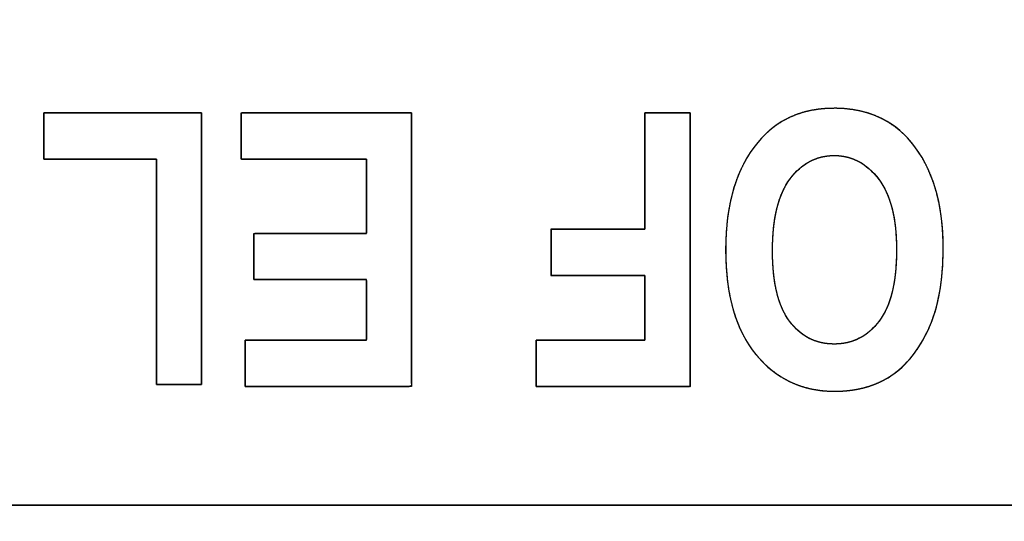
# Model space of a CAD drawing. Units: millimetres. Extents: x 5 to 1169, y 20 to 821.
# Drawn here: x 181 to 188, y 117 to 120 of the extents above; entities that cross this region are included whole.
import ezdxf

# ---------------------------------------------------------------- set-up
doc = ezdxf.new("R2010")
doc.units = ezdxf.units.MM
doc.layers.add('Seri', color=7, linetype='Continuous')

msp = doc.modelspace()

# ---------------------------------------------------------------- linework, layer by layer
at = {"layer": 'Seri', "color": 7, "linetype": 'Continuous'}
for points, degree, knots in [([(195.6185, 112.7968), (194.2691, 112.7968), (190.6904, 112.7968), (185.5863, 112.7968), (179.6608, 112.7968), (173.6181, 112.7968), (168.162, 112.7968), (163.9966, 112.7968), (161.8259, 112.7968), (161.6646, 112.7968), (161.652, 112.7968), (161.6319, 112.7968), (161.6072, 112.7968), (161.581, 112.7968), (161.5563, 112.7968), (161.5362, 112.7968), (161.5236, 112.7968), (161.521, 112.7975), (161.521, 112.8069), (161.521, 112.8248), (161.521, 112.8484), (161.521, 112.8744), (161.521, 112.9), (161.521, 112.922), (161.521, 112.9374), (161.521, 112.9432), (161.521, 113.3852), (161.521, 114.5576), (161.521, 116.2296), (161.521, 118.1707), (161.521, 120.1502), (161.521, 121.9375), (161.521, 123.3021), (161.521, 124.0132), (161.521, 124.0678), (161.521, 124.0803), (161.521, 124.1005), (161.521, 124.1252), (161.521, 124.1514), (161.521, 124.1761), (161.521, 124.1962), (161.521, 124.2088), (161.5216, 124.2114), (161.531, 124.2114), (161.5489, 124.2114), (161.5725, 124.2114), (161.5985, 124.2114), (161.624, 124.2114), (161.646, 124.2114), (161.6614, 124.2114), (161.6673, 124.2114), (163.0166, 124.2114), (166.5953, 124.2114), (171.6994, 124.2114), (177.6249, 124.2114), (183.6676, 124.2114), (189.1237, 124.2114), (193.2891, 124.2114), (195.4598, 124.2114), (195.6211, 124.2114), (195.6337, 124.2114), (195.6538, 124.2114), (195.6785, 124.2114), (195.7048, 124.2114), (195.7295, 124.2114), (195.7496, 124.2114), (195.7622, 124.2114), (195.7649, 124.2107), (195.7649, 124.2014), (195.7649, 124.1834), (195.7649, 124.1599), (195.7649, 124.1339), (195.7649, 124.1083), (195.7649, 124.0864), (195.7649, 124.0709), (195.7649, 124.0651), (195.7649, 123.6231), (195.7649, 122.4508), (195.7649, 120.7787), (195.7649, 118.8376), (195.7649, 116.8581), (195.7649, 115.0708), (195.7649, 113.7063), (195.7649, 112.9952), (195.7649, 112.9406), (195.7649, 112.928), (195.7649, 112.9078), (195.7649, 112.8831), (195.7649, 112.8569), (195.7649, 112.8322), (195.7649, 112.812), (195.7649, 112.7995), (195.7642, 112.7968), (195.7548, 112.7968), (195.7368, 112.7968), (195.7133, 112.7968), (195.6873, 112.7968), (195.6617, 112.7968), (195.6397, 112.7968), (195.6243, 112.7968), (195.6185, 112.7968)], 1, [0, 0, 0.014777, 0.053968, 0.109864, 0.174754, 0.240929, 0.30068, 0.346296, 0.370068, 0.371834, 0.371971, 0.372192, 0.372462, 0.372749, 0.37302, 0.37324, 0.373378, 0.373408, 0.37351, 0.373707, 0.373965, 0.37425, 0.37453, 0.374771, 0.37494, 0.375004, 0.379844, 0.392683, 0.410993, 0.43225, 0.453928, 0.473502, 0.488445, 0.496232, 0.49683, 0.496968, 0.497188, 0.497459, 0.497746, 0.498016, 0.498237, 0.498374, 0.498404, 0.498507, 0.498703, 0.498961, 0.499246, 0.499525, 0.499766, 0.499935, 0.499999, 0.514776, 0.553967, 0.609863, 0.674753, 0.740928, 0.800679, 0.846295, 0.870067, 0.871833, 0.87197, 0.872191, 0.872462, 0.872749, 0.873019, 0.87324, 0.873378, 0.873408, 0.87351, 0.873707, 0.873964, 0.874249, 0.874529, 0.87477, 0.874939, 0.875002, 0.879843, 0.892682, 0.910992, 0.932249, 0.953927, 0.973501, 0.988444, 0.996231, 0.996829, 0.996967, 0.997187, 0.997458, 0.997745, 0.998016, 0.998237, 0.998374, 0.998404, 0.998507, 0.998703, 0.998961, 0.999246, 0.999526, 0.999767, 0.999936, 1, 1]), ([(195.6185, 116.748), (195.4598, 116.748), (195.0014, 116.748), (194.2691, 116.748), (193.2891, 116.748), (192.0875, 116.748), (190.6904, 116.748), (189.1237, 116.748), (187.4137, 116.748), (185.5863, 116.748), (183.6676, 116.748), (181.6838, 116.748), (179.6608, 116.748), (177.6249, 116.748), (175.6019, 116.748), (173.6181, 116.748), (171.6994, 116.748), (169.872, 116.748), (168.162, 116.748), (166.5953, 116.748), (165.1982, 116.748), (163.9966, 116.748), (163.0166, 116.748), (162.2844, 116.748), (161.8259, 116.748), (161.6673, 116.748), (161.6673, 116.7822), (161.6673, 116.881), (161.6673, 117.0388), (161.6673, 117.25), (161.6673, 117.509), (161.6673, 117.8101), (161.6673, 118.1478), (161.6673, 118.5163), (161.6673, 118.9101), (161.6673, 119.3236), (161.6673, 119.7512), (161.6673, 120.1872), (161.6673, 120.626), (161.6673, 121.0619), (161.6673, 121.4895), (161.6673, 121.903), (161.6673, 122.2968), (161.6673, 122.6654), (161.6673, 123.003), (161.6673, 123.3041), (161.6673, 123.5631), (161.6673, 123.7743), (161.6673, 123.9321), (161.6673, 124.0309), (161.6673, 124.0651), (161.8259, 124.0651), (162.2844, 124.0651), (163.0166, 124.0651), (163.9966, 124.0651), (165.1982, 124.0651), (166.5953, 124.0651), (168.162, 124.0651), (169.872, 124.0651), (171.6994, 124.0651), (173.6181, 124.0651), (175.6019, 124.0651), (177.6249, 124.0651), (179.6608, 124.0651), (181.6838, 124.0651), (183.6676, 124.0651), (185.5863, 124.0651), (187.4137, 124.0651), (189.1237, 124.0651), (190.6904, 124.0651), (192.0875, 124.0651), (193.2891, 124.0651), (194.2691, 124.0651), (195.0014, 124.0651), (195.4598, 124.0651), (195.6185, 124.0651), (195.6185, 124.0309), (195.6185, 123.9321), (195.6185, 123.7743), (195.6185, 123.5631), (195.6185, 123.3041), (195.6185, 123.003), (195.6185, 122.6654), (195.6185, 122.2968), (195.6185, 121.903), (195.6185, 121.4895), (195.6185, 121.0619), (195.6185, 120.626), (195.6185, 120.1872), (195.6185, 119.7512), (195.6185, 119.3236), (195.6185, 118.9101), (195.6185, 118.5163), (195.6185, 118.1478), (195.6185, 117.8101), (195.6185, 117.509), (195.6185, 117.25), (195.6185, 117.0388), (195.6185, 116.881), (195.6185, 116.7822), (195.6185, 116.748)], 1, [0, 0, 0.001922, 0.007477, 0.016349, 0.028222, 0.04278, 0.059708, 0.078689, 0.099408, 0.121548, 0.144794, 0.16883, 0.19334, 0.218007, 0.242517, 0.266553, 0.289799, 0.311939, 0.332658, 0.351639, 0.368567, 0.383125, 0.394999, 0.403871, 0.409425, 0.411347, 0.411761, 0.412959, 0.414871, 0.417429, 0.420567, 0.424215, 0.428306, 0.432771, 0.437543, 0.442553, 0.447733, 0.453015, 0.458332, 0.463614, 0.468794, 0.473804, 0.478576, 0.483041, 0.487132, 0.49078, 0.493918, 0.496477, 0.498389, 0.499586, 0.5, 0.501922, 0.507477, 0.516349, 0.528222, 0.54278, 0.559708, 0.578689, 0.599408, 0.621548, 0.644794, 0.66883, 0.69334, 0.718007, 0.742517, 0.766553, 0.789799, 0.811939, 0.832658, 0.851639, 0.868567, 0.883125, 0.894999, 0.903871, 0.909425, 0.911347, 0.911761, 0.912959, 0.914871, 0.917429, 0.920567, 0.924215, 0.928306, 0.932771, 0.937543, 0.942553, 0.947733, 0.953015, 0.958332, 0.963614, 0.968794, 0.973804, 0.978576, 0.983041, 0.987132, 0.99078, 0.993918, 0.996477, 0.998389, 0.999586, 1, 1]), ([(161.8136, 113.0895), (161.9708, 113.0895), (162.4253, 113.0895), (163.1513, 113.0895), (164.1228, 113.0895), (165.314, 113.0895), (166.6992, 113.0895), (168.2523, 113.0895), (169.9476, 113.0895), (171.7593, 113.0895), (173.6614, 113.0895), (175.6281, 113.0895), (177.6336, 113.0895), (179.6521, 113.0895), (181.6576, 113.0895), (183.6243, 113.0895), (185.5264, 113.0895), (187.3381, 113.0895), (189.0334, 113.0895), (190.5865, 113.0895), (191.9717, 113.0895), (193.1629, 113.0895), (194.1344, 113.0895), (194.8604, 113.0895), (195.3149, 113.0895), (195.4722, 113.0895), (195.4722, 113.1401), (195.4722, 113.2864), (195.4722, 113.5199), (195.4722, 113.8325), (195.4722, 114.2158), (195.4722, 114.6614), (195.4722, 115.1611), (195.4722, 115.7065), (195.4722, 116.2894), (195.4722, 116.9014), (195.4722, 117.5342), (195.4722, 118.1794), (195.4722, 118.8288), (195.4722, 119.4741), (195.4722, 120.1068), (195.4722, 120.7188), (195.4722, 121.3017), (195.4722, 121.8471), (195.4722, 122.3468), (195.4722, 122.7925), (195.4722, 123.1757), (195.4722, 123.4883), (195.4722, 123.7219), (195.4722, 123.8681), (195.4722, 123.9187), (195.3149, 123.9187), (194.8604, 123.9187), (194.1344, 123.9187), (193.1629, 123.9187), (191.9717, 123.9187), (190.5865, 123.9187), (189.0334, 123.9187), (187.3381, 123.9187), (185.5264, 123.9187), (183.6243, 123.9187), (181.6576, 123.9187), (179.6521, 123.9187), (177.6336, 123.9187), (175.6281, 123.9187), (173.6614, 123.9187), (171.7593, 123.9187), (169.9476, 123.9187), (168.2523, 123.9187), (166.6992, 123.9187), (165.314, 123.9187), (164.1228, 123.9187), (163.1513, 123.9187), (162.4253, 123.9187), (161.9708, 123.9187), (161.8136, 123.9187), (161.8136, 123.8681), (161.8136, 123.7219), (161.8136, 123.4883), (161.8136, 123.1757), (161.8136, 122.7925), (161.8136, 122.3468), (161.8136, 121.8471), (161.8136, 121.3017), (161.8136, 120.7188), (161.8136, 120.1068), (161.8136, 119.4741), (161.8136, 118.8288), (161.8136, 118.1794), (161.8136, 117.5342), (161.8136, 116.9014), (161.8136, 116.2894), (161.8136, 115.7065), (161.8136, 115.1611), (161.8136, 114.6614), (161.8136, 114.2158), (161.8136, 113.8325), (161.8136, 113.5199), (161.8136, 113.2864), (161.8136, 113.1401), (161.8136, 113.0895)], 1, [0, 0, 0.001767, 0.006876, 0.015035, 0.025954, 0.039342, 0.05491, 0.072365, 0.091419, 0.11178, 0.133158, 0.155262, 0.177802, 0.200488, 0.223028, 0.245132, 0.26651, 0.286871, 0.305925, 0.323381, 0.338948, 0.352336, 0.363255, 0.371414, 0.376523, 0.37829, 0.378859, 0.380502, 0.383127, 0.38664, 0.390948, 0.395957, 0.401573, 0.407703, 0.414254, 0.421132, 0.428244, 0.435496, 0.442794, 0.450046, 0.457158, 0.464036, 0.470587, 0.476717, 0.482334, 0.487342, 0.49165, 0.495163, 0.497788, 0.499431, 0.5, 0.501767, 0.506876, 0.515035, 0.525954, 0.539342, 0.55491, 0.572365, 0.591419, 0.61178, 0.633158, 0.655262, 0.677802, 0.700488, 0.723028, 0.745132, 0.76651, 0.786871, 0.805925, 0.823381, 0.838948, 0.852336, 0.863255, 0.871414, 0.876523, 0.87829, 0.878859, 0.880502, 0.883127, 0.88664, 0.890948, 0.895957, 0.901573, 0.907703, 0.914254, 0.921132, 0.928244, 0.935496, 0.942794, 0.950046, 0.957158, 0.964036, 0.970587, 0.976717, 0.982334, 0.987342, 0.99165, 0.995163, 0.997788, 0.999431, 1, 1]), ([(182.2753, 119.7137), (182.2753, 119.6924), (182.2753, 119.6321), (182.2753, 119.5381), (182.2753, 119.4158), (182.2753, 119.2704), (182.2753, 119.1072), (182.2753, 118.9316), (182.2753, 118.749), (182.2753, 118.5645), (182.2753, 118.3836), (182.2753, 118.2116), (182.2753, 118.0538), (182.2753, 117.9154), (182.2753, 117.8019), (182.2753, 117.7186), (182.2753, 117.6707), (182.2748, 117.6611), (182.269, 117.6611), (182.257, 117.6611), (182.2397, 117.6611), (182.218, 117.6611), (182.1927, 117.6611), (182.1648, 117.6611), (182.1351, 117.6611), (182.1045, 117.6611), (182.0739, 117.6611), (182.0441, 117.6611), (182.0162, 117.6611), (181.9909, 117.6611), (181.9692, 117.6611), (181.9519, 117.6611), (181.9399, 117.6611), (181.9341, 117.6611), (181.9337, 117.6691), (181.9337, 117.7088), (181.9337, 117.778), (181.9337, 117.8722), (181.9337, 117.987), (181.9337, 118.118), (181.9337, 118.2608), (181.9337, 118.411), (181.9337, 118.5641), (181.9337, 118.7157), (181.9337, 118.8614), (181.9337, 118.9968), (181.9337, 119.1175), (181.9337, 119.2191), (181.9337, 119.2971), (181.9337, 119.3472), (181.9337, 119.3648), (181.9248, 119.3648), (181.8998, 119.3648), (181.8607, 119.3648), (181.8099, 119.3648), (181.7495, 119.3648), (181.6818, 119.3648), (181.6089, 119.3648), (181.533, 119.3648), (181.4564, 119.3648), (181.3813, 119.3648), (181.3099, 119.3648), (181.2443, 119.3648), (181.1869, 119.3648), (181.1397, 119.3648), (181.1051, 119.3648), (181.0852, 119.3648), (181.0813, 119.3652), (181.0813, 119.3712), (181.0813, 119.3834), (181.0813, 119.4011), (181.0813, 119.4233), (181.0813, 119.4491), (181.0813, 119.4777), (181.0813, 119.508), (181.0813, 119.5393), (181.0813, 119.5705), (181.0813, 119.6009), (181.0813, 119.6294), (181.0813, 119.6552), (181.0813, 119.6774), (181.0813, 119.6951), (181.0813, 119.7074), (181.0813, 119.7133), (181.0868, 119.7137), (181.1147, 119.7137), (181.1632, 119.7137), (181.2292, 119.7137), (181.3097, 119.7137), (181.4015, 119.7137), (181.5015, 119.7137), (181.6068, 119.7137), (181.7141, 119.7137), (181.8203, 119.7137), (181.9224, 119.7137), (182.0173, 119.7137), (182.1019, 119.7137), (182.1731, 119.7137), (182.2278, 119.7137), (182.2629, 119.7137), (182.2753, 119.7137)], 1, [0, 0, 0.003278, 0.012567, 0.027046, 0.045896, 0.068298, 0.093431, 0.120477, 0.148615, 0.177027, 0.204893, 0.231392, 0.255706, 0.277015, 0.294499, 0.307339, 0.314715, 0.316194, 0.317088, 0.318937, 0.321604, 0.324953, 0.328848, 0.333152, 0.337729, 0.342442, 0.347155, 0.351732, 0.356036, 0.359931, 0.36328, 0.365948, 0.367796, 0.368691, 0.369918, 0.376041, 0.386698, 0.40121, 0.418897, 0.439078, 0.461073, 0.484202, 0.507784, 0.53114, 0.553589, 0.57445, 0.593044, 0.60869, 0.620708, 0.628417, 0.631138, 0.6325, 0.636357, 0.64237, 0.650198, 0.659501, 0.669938, 0.68117, 0.692855, 0.704654, 0.716226, 0.72723, 0.737327, 0.746176, 0.753437, 0.758769, 0.761833, 0.762449, 0.763363, 0.765251, 0.767975, 0.771396, 0.775374, 0.77977, 0.784445, 0.789259, 0.794073, 0.798747, 0.803143, 0.807121, 0.810542, 0.813267, 0.815155, 0.816068, 0.81693, 0.821221, 0.82869, 0.83886, 0.851256, 0.865399, 0.880814, 0.897023, 0.91355, 0.929918, 0.945651, 0.960271, 0.973302, 0.984267, 0.99269, 0.998093, 1, 1]), ([(183.865, 119.7137), (183.865, 119.6315), (183.865, 119.4133), (183.865, 119.1022), (183.865, 118.741), (183.865, 118.3727), (183.865, 118.0401), (183.865, 117.7862), (183.865, 117.6539), (183.8421, 117.6442), (183.734, 117.6442), (183.5606, 117.6442), (183.348, 117.6442), (183.1223, 117.6442), (182.9098, 117.6442), (182.7364, 117.6442), (182.6282, 117.6442), (182.6054, 117.6459), (182.6054, 117.6683), (182.6054, 117.7112), (182.6054, 117.7675), (182.6054, 117.8299), (182.6054, 117.891), (182.6054, 117.9437), (182.6054, 117.9806), (182.6054, 117.9945), (182.6418, 117.9945), (182.7386, 117.9945), (182.8766, 117.9945), (183.0368, 117.9945), (183.2002, 117.9945), (183.3477, 117.9945), (183.4603, 117.9945), (183.519, 117.9945), (183.5233, 118.0029), (183.5233, 118.0422), (183.5233, 118.1054), (183.5233, 118.1828), (183.5233, 118.265), (183.5233, 118.3424), (183.5233, 118.4055), (183.5233, 118.4449), (183.5193, 118.4532), (183.4647, 118.4532), (183.3601, 118.4532), (183.2231, 118.4532), (183.0713, 118.4532), (182.9224, 118.4532), (182.7942, 118.4532), (182.7043, 118.4532), (182.6705, 118.4532), (182.6705, 118.4671), (182.6705, 118.5038), (182.6705, 118.5562), (182.6705, 118.617), (182.6705, 118.679), (182.6705, 118.735), (182.6705, 118.7777), (182.6705, 118.8), (182.686, 118.8016), (182.7591, 118.8016), (182.8765, 118.8016), (183.0205, 118.8016), (183.1732, 118.8016), (183.3172, 118.8016), (183.4346, 118.8016), (183.5078, 118.8016), (183.5233, 118.8042), (183.5233, 118.8403), (183.5233, 118.9094), (183.5233, 118.9999), (183.5233, 119.1001), (183.5233, 119.1984), (183.5233, 119.2831), (183.5233, 119.3424), (183.5233, 119.3648), (183.4855, 119.3648), (183.3855, 119.3648), (183.2429, 119.3648), (183.0773, 119.3648), (182.9085, 119.3648), (182.756, 119.3648), (182.6396, 119.3648), (182.579, 119.3648), (182.5746, 119.3712), (182.5746, 119.4011), (182.5746, 119.4491), (182.5746, 119.508), (182.5746, 119.5705), (182.5746, 119.6294), (182.5746, 119.6774), (182.5746, 119.7074), (182.5806, 119.7137), (182.6631, 119.7137), (182.8214, 119.7137), (183.0288, 119.7137), (183.2584, 119.7137), (183.4837, 119.7137), (183.6776, 119.7137), (183.8137, 119.7137), (183.865, 119.7137)], 1, [0, 0, 0.008036, 0.02935, 0.059747, 0.095037, 0.131025, 0.163519, 0.188326, 0.201254, 0.203682, 0.214245, 0.231187, 0.251957, 0.274003, 0.294773, 0.311715, 0.322277, 0.32452, 0.326708, 0.330907, 0.336407, 0.342499, 0.348472, 0.353617, 0.357225, 0.358585, 0.36215, 0.371603, 0.385086, 0.400738, 0.4167, 0.431112, 0.442115, 0.447849, 0.448765, 0.452612, 0.458781, 0.466345, 0.474373, 0.481937, 0.488107, 0.491953, 0.492856, 0.498183, 0.508406, 0.521796, 0.536626, 0.551168, 0.563694, 0.572477, 0.575789, 0.577142, 0.58073, 0.585847, 0.591788, 0.597847, 0.603317, 0.607493, 0.60967, 0.611193, 0.618344, 0.629814, 0.643876, 0.658802, 0.672864, 0.684335, 0.691486, 0.693022, 0.69654, 0.703291, 0.712134, 0.721928, 0.731532, 0.739805, 0.745605, 0.747792, 0.751476, 0.761246, 0.775181, 0.791359, 0.807856, 0.822752, 0.834124, 0.840051, 0.840807, 0.843732, 0.848425, 0.854178, 0.860285, 0.866038, 0.870731, 0.873657, 0.874511, 0.882572, 0.898041, 0.918302, 0.940742, 0.962746, 0.9817, 0.994989, 1, 1]), ([(185.9711, 119.7137), (185.9711, 119.6558), (185.9711, 119.4985), (185.9711, 119.2667), (185.9711, 118.9853), (185.9711, 118.679), (185.9711, 118.3727), (185.9711, 118.0912), (185.9711, 117.8594), (185.9711, 117.7022), (185.9711, 117.6442), (185.9385, 117.6442), (185.8501, 117.6442), (185.7198, 117.6442), (185.5616, 117.6442), (185.3895, 117.6442), (185.2173, 117.6442), (185.0591, 117.6442), (184.9288, 117.6442), (184.8404, 117.6442), (184.8079, 117.6442), (184.8079, 117.654), (184.8079, 117.6806), (184.8079, 117.7199), (184.8079, 117.7675), (184.8079, 117.8194), (184.8079, 117.8712), (184.8079, 117.9189), (184.8079, 117.9581), (184.8079, 117.9847), (184.8079, 117.9945), (184.8309, 117.9945), (184.8933, 117.9945), (184.9853, 117.9945), (185.0971, 117.9945), (185.2187, 117.9945), (185.3403, 117.9945), (185.452, 117.9945), (185.544, 117.9945), (185.6064, 117.9945), (185.6295, 117.9945), (185.6295, 118.0082), (185.6295, 118.0454), (185.6295, 118.1003), (185.6295, 118.1668), (185.6295, 118.2393), (185.6295, 118.3117), (185.6295, 118.3783), (185.6295, 118.4331), (185.6295, 118.4703), (185.6295, 118.484), (185.6096, 118.484), (185.5556, 118.484), (185.4761, 118.484), (185.3795, 118.484), (185.2744, 118.484), (185.1692, 118.484), (185.0727, 118.484), (184.9931, 118.484), (184.9391, 118.484), (184.9193, 118.484), (184.9193, 118.4938), (184.9193, 118.5205), (184.9193, 118.5597), (184.9193, 118.6074), (184.9193, 118.6592), (184.9193, 118.7111), (184.9193, 118.7587), (184.9193, 118.798), (184.9193, 118.8246), (184.9193, 118.8344), (184.9391, 118.8344), (184.9931, 118.8344), (185.0727, 118.8344), (185.1692, 118.8344), (185.2744, 118.8344), (185.3795, 118.8344), (185.4761, 118.8344), (185.5556, 118.8344), (185.6096, 118.8344), (185.6295, 118.8344), (185.6295, 118.859), (185.6295, 118.9259), (185.6295, 119.0243), (185.6295, 119.1439), (185.6295, 119.2741), (185.6295, 119.4042), (185.6295, 119.5238), (185.6295, 119.6223), (185.6295, 119.6891), (185.6295, 119.7137), (185.639, 119.7137), (185.665, 119.7137), (185.7032, 119.7137), (185.7497, 119.7137), (185.8003, 119.7137), (185.8508, 119.7137), (185.8973, 119.7137), (185.9355, 119.7137), (185.9615, 119.7137), (185.9711, 119.7137)], 1, [0, 0, 0.007348, 0.027293, 0.056686, 0.092377, 0.131217, 0.170057, 0.205748, 0.235141, 0.255086, 0.262434, 0.266564, 0.277774, 0.294295, 0.314356, 0.336187, 0.358017, 0.378078, 0.394599, 0.405809, 0.409939, 0.411183, 0.414559, 0.419534, 0.425576, 0.43215, 0.438725, 0.444766, 0.449741, 0.453117, 0.454361, 0.457278, 0.465196, 0.476865, 0.491035, 0.506455, 0.521874, 0.536044, 0.547713, 0.555631, 0.558548, 0.560286, 0.565004, 0.571956, 0.580398, 0.589585, 0.598772, 0.607214, 0.614166, 0.618884, 0.620622, 0.623144, 0.629988, 0.640075, 0.652323, 0.665652, 0.678981, 0.691229, 0.701316, 0.708161, 0.710682, 0.711927, 0.715304, 0.72028, 0.726323, 0.7329, 0.739476, 0.745519, 0.750496, 0.753873, 0.755117, 0.757638, 0.764483, 0.77457, 0.786818, 0.800147, 0.813476, 0.825724, 0.835811, 0.842656, 0.845177, 0.8483, 0.856774, 0.869262, 0.884427, 0.90093, 0.917432, 0.932597, 0.945085, 0.95356, 0.956682, 0.957895, 0.961187, 0.966038, 0.97193, 0.978341, 0.984752, 0.990643, 0.995495, 0.998787, 1, 1]), ([(187.8864, 118.6917), (187.8864, 118.445), (187.8502, 118.2422), (187.777, 118.0827), (187.7043, 117.9232), (187.6088, 117.8042), (187.4913, 117.7261), (187.3737, 117.6481), (187.2311, 117.609), (187.0634, 117.609), (186.8206, 117.609), (186.623, 117.7015), (186.4698, 117.887), (186.3171, 118.0726), (186.2404, 118.3366), (186.2404, 118.6792), (186.2404, 119.0251), (186.3214, 119.2959), (186.4833, 119.4906), (186.6254, 119.6631), (186.8182, 119.7489), (187.062, 119.7489), (187.3077, 119.7489), (187.5014, 119.6636), (187.6436, 119.4935), (187.8055, 119.2989), (187.8864, 119.0314), (187.8864, 118.6917)], 3, [0, 0, 0, 0, 0.111111, 0.111111, 0.111111, 0.222222, 0.222222, 0.222222, 0.333333, 0.333333, 0.333333, 0.444444, 0.444444, 0.444444, 0.555556, 0.555556, 0.555556, 0.666667, 0.666667, 0.666667, 0.777778, 0.777778, 0.777778, 0.888889, 0.888889, 0.888889, 1, 1, 1, 1]), ([(187.8864, 118.6917), (187.8855, 118.6262), (187.8828, 118.5628), (187.8784, 118.5015), (187.8722, 118.4423), (187.8643, 118.3853), (187.8546, 118.3304), (187.8431, 118.2776), (187.8298, 118.2269), (187.8147, 118.1783), (187.7978, 118.1319), (187.7791, 118.0875), (187.7591, 118.0452), (187.7379, 118.0049), (187.7156, 117.9665), (187.6923, 117.9301), (187.6678, 117.8957), (187.6423, 117.8633), (187.6156, 117.8328), (187.5879, 117.8044), (187.5591, 117.7779), (187.5292, 117.7534), (187.4983, 117.7309), (187.4662, 117.7103), (187.4329, 117.6917), (187.3984, 117.6749), (187.3626, 117.6601), (187.3257, 117.6471), (187.2875, 117.636), (187.2481, 117.6268), (187.2075, 117.6196), (187.1657, 117.6142), (187.1226, 117.6107), (187.0784, 117.6091), (187.0201, 117.61), (186.9571, 117.6153), (186.8963, 117.625), (186.8377, 117.6393), (186.7813, 117.658), (186.727, 117.6813), (186.675, 117.709), (186.6251, 117.7413), (186.5773, 117.7781), (186.5318, 117.8194), (186.4884, 117.8652), (186.4474, 117.9154), (186.4101, 117.9696), (186.3765, 118.0275), (186.3465, 118.0893), (186.3203, 118.1549), (186.2978, 118.2242), (186.279, 118.2974), (186.2639, 118.3745), (186.2525, 118.4553), (186.2449, 118.5399), (186.2409, 118.6284), (186.2407, 118.7204), (186.2445, 118.8103), (186.2521, 118.8966), (186.2637, 118.9792), (186.2792, 119.0582), (186.2987, 119.1335), (186.3221, 119.2051), (186.3494, 119.273), (186.3807, 119.3373), (186.4159, 119.3979), (186.455, 119.4548), (186.4962, 119.5059), (186.5366, 119.549), (186.5795, 119.5878), (186.6248, 119.6225), (186.6727, 119.6529), (186.723, 119.6792), (186.7757, 119.7013), (186.831, 119.7191), (186.8887, 119.7328), (186.9488, 119.7423), (187.0115, 119.7477), (187.0766, 119.7488), (187.1411, 119.7458), (187.2031, 119.7387), (187.2626, 119.7274), (187.3196, 119.712), (187.374, 119.6924), (187.4259, 119.6688), (187.4753, 119.6409), (187.5222, 119.609), (187.5666, 119.5729), (187.6084, 119.5327), (187.6484, 119.4877), (187.6897, 119.433), (187.7271, 119.3747), (187.7605, 119.3129), (187.79, 119.2476), (187.8156, 119.1788), (187.8372, 119.1064), (187.8549, 119.0305), (187.8687, 118.9511), (187.8785, 118.8681), (187.8844, 118.7817), (187.8864, 118.6917)], 1, [0, 0, 0.010765, 0.021187, 0.031278, 0.041045, 0.050503, 0.059661, 0.068535, 0.07714, 0.085492, 0.093609, 0.101511, 0.1092, 0.11668, 0.123963, 0.131064, 0.137997, 0.144778, 0.151422, 0.157948, 0.164374, 0.170721, 0.177007, 0.183264, 0.189532, 0.195833, 0.202189, 0.20862, 0.215147, 0.221789, 0.228563, 0.235489, 0.24258, 0.249854, 0.25942, 0.269801, 0.279914, 0.28982, 0.299586, 0.30928, 0.318972, 0.328731, 0.338628, 0.348728, 0.359092, 0.369734, 0.380533, 0.391536, 0.402806, 0.414404, 0.426384, 0.438795, 0.451684, 0.46509, 0.479048, 0.493591, 0.508691, 0.523475, 0.537701, 0.551403, 0.564619, 0.57739, 0.589763, 0.601789, 0.613524, 0.625029, 0.636366, 0.647153, 0.656852, 0.666356, 0.67573, 0.68504, 0.694357, 0.703749, 0.713283, 0.723023, 0.733029, 0.743357, 0.754054, 0.76466, 0.774907, 0.784847, 0.794536, 0.804034, 0.813405, 0.822715, 0.832033, 0.841425, 0.850958, 0.860847, 0.872104, 0.883469, 0.895006, 0.906775, 0.918836, 0.931241, 0.944039, 0.957276, 0.970992, 0.985222, 1, 1]), ([(187.5337, 118.6777), (187.5337, 118.9158), (187.4884, 119.094), (187.3983, 119.213), (187.3077, 119.3321), (187.1959, 119.3918), (187.062, 119.3918), (186.9275, 119.3918), (186.8163, 119.3326), (186.7276, 119.2145), (186.6389, 119.0964), (186.595, 118.9153), (186.595, 118.6705), (186.595, 118.4306), (186.638, 118.2532), (186.7242, 118.1381), (186.81, 118.0234), (186.9227, 117.966), (187.062, 117.966), (187.2012, 117.966), (187.3149, 118.0239), (187.4021, 118.1395), (187.4898, 118.2556), (187.5337, 118.4349), (187.5337, 118.6777)], 3, [0, 0, 0, 0, 0.125, 0.125, 0.125, 0.25, 0.25, 0.25, 0.375, 0.375, 0.375, 0.5, 0.5, 0.5, 0.625, 0.625, 0.625, 0.75, 0.75, 0.75, 0.875, 0.875, 0.875, 1, 1, 1, 1]), ([(187.5337, 118.6777), (187.5328, 118.7337), (187.5302, 118.7874), (187.5258, 118.8388), (187.5198, 118.8879), (187.5119, 118.9347), (187.5024, 118.9793), (187.4911, 119.0215), (187.4781, 119.0614), (187.4634, 119.0991), (187.4469, 119.1345), (187.4288, 119.1676), (187.4089, 119.1985), (187.3873, 119.227), (187.3647, 119.2533), (187.3413, 119.2773), (187.3171, 119.2991), (187.2921, 119.3185), (187.2663, 119.3357), (187.2396, 119.3506), (187.2121, 119.3632), (187.1837, 119.3735), (187.1546, 119.3815), (187.1245, 119.3872), (187.0937, 119.3907), (187.062, 119.3918), (187.0301, 119.3907), (186.9992, 119.3873), (186.9691, 119.3816), (186.94, 119.3736), (186.9117, 119.3634), (186.8843, 119.3509), (186.8578, 119.3362), (186.8321, 119.3192), (186.8074, 119.2999), (186.7835, 119.2783), (186.7605, 119.2545), (186.7383, 119.2284), (186.7171, 119.2), (186.6976, 119.1693), (186.6797, 119.1361), (186.6636, 119.1005), (186.6491, 119.0624), (186.6364, 119.022), (186.6254, 118.9791), (186.6161, 118.9337), (186.6085, 118.886), (186.6026, 118.8358), (186.5983, 118.7831), (186.5958, 118.728), (186.595, 118.6705), (186.5958, 118.6141), (186.5983, 118.5602), (186.6024, 118.5086), (186.6082, 118.4594), (186.6156, 118.4126), (186.6247, 118.3682), (186.6354, 118.3263), (186.6478, 118.2867), (186.6619, 118.2495), (186.6776, 118.2147), (186.695, 118.1822), (186.714, 118.1522), (186.7346, 118.1246), (186.7562, 118.0993), (186.7789, 118.0762), (186.8025, 118.0552), (186.8273, 118.0365), (186.853, 118.02), (186.8798, 118.0057), (186.9076, 117.9936), (186.9364, 117.9836), (186.9663, 117.9759), (186.9971, 117.9704), (187.029, 117.9671), (187.062, 117.966), (187.0949, 117.9671), (187.1268, 117.9705), (187.1578, 117.976), (187.1877, 117.9838), (187.2167, 117.9938), (187.2447, 118.006), (187.2716, 118.0205), (187.2976, 118.0371), (187.3226, 118.056), (187.3466, 118.0771), (187.3695, 118.1004), (187.3915, 118.1259), (187.4124, 118.1538), (187.4317, 118.184), (187.4494, 118.2168), (187.4654, 118.2519), (187.4797, 118.2895), (187.4924, 118.3295), (187.5033, 118.3719), (187.5126, 118.4168), (187.5202, 118.4641), (187.5261, 118.5139), (187.5303, 118.5661), (187.5328, 118.6207), (187.5337, 118.6777)], 1, [0, 0, 0.014617, 0.028648, 0.042112, 0.055026, 0.067414, 0.0793, 0.09071, 0.101677, 0.112234, 0.12242, 0.132279, 0.141858, 0.151202, 0.160246, 0.168995, 0.177485, 0.185757, 0.193856, 0.20183, 0.209727, 0.217599, 0.225498, 0.233475, 0.241582, 0.249864, 0.258178, 0.266302, 0.274285, 0.282174, 0.290022, 0.297881, 0.305801, 0.313834, 0.322027, 0.330425, 0.339071, 0.348003, 0.357242, 0.366759, 0.376595, 0.386799, 0.397418, 0.408489, 0.420049, 0.432128, 0.444753, 0.457947, 0.471731, 0.486124, 0.501141, 0.515857, 0.52996, 0.543465, 0.55639, 0.568753, 0.580579, 0.591891, 0.60272, 0.613099, 0.623066, 0.632664, 0.64194, 0.650923, 0.659615, 0.668065, 0.676315, 0.684408, 0.692392, 0.700317, 0.708232, 0.716189, 0.724236, 0.732422, 0.740792, 0.74939, 0.757986, 0.766367, 0.774574, 0.782654, 0.790653, 0.798621, 0.806607, 0.814662, 0.822832, 0.831166, 0.839705, 0.848491, 0.857576, 0.86696, 0.876667, 0.886747, 0.897243, 0.908194, 0.919635, 0.931594, 0.9441, 0.957174, 0.970837, 0.985107, 1, 1])]:
    msp.add_open_spline(points, degree=degree, knots=knots, dxfattribs=at)
for points in [[(181.0813, 119.3648), (181.0813, 119.3648), (181.0813, 119.7137), (181.0813, 119.7137)], [(181.0813, 119.7137), (181.0813, 119.7137), (182.2753, 119.7137), (182.2753, 119.7137)], [(182.2753, 119.7137), (182.2753, 119.7137), (182.2753, 117.6611), (182.2753, 117.6611)], [(182.5746, 119.3648), (182.5746, 119.3648), (182.5746, 119.7137), (182.5746, 119.7137)], [(182.5746, 119.7137), (182.5746, 119.7137), (183.865, 119.7137), (183.865, 119.7137)], [(183.865, 119.7137), (183.865, 119.7137), (183.865, 117.6442), (183.865, 117.6442)], [(185.6295, 118.8344), (185.6295, 118.8344), (185.6295, 119.7137), (185.6295, 119.7137)], [(185.6295, 119.7137), (185.6295, 119.7137), (185.9711, 119.7137), (185.9711, 119.7137)], [(185.9711, 119.7137), (185.9711, 119.7137), (185.9711, 117.6442), (185.9711, 117.6442)], [(181.9337, 119.3648), (181.9337, 119.3648), (181.0813, 119.3648), (181.0813, 119.3648)], [(181.9337, 117.6611), (181.9337, 117.6611), (181.9337, 119.3648), (181.9337, 119.3648)], [(183.5233, 119.3648), (183.5233, 119.3648), (182.5746, 119.3648), (182.5746, 119.3648)], [(183.5233, 118.8016), (183.5233, 118.8016), (183.5233, 119.3648), (183.5233, 119.3648)], [(184.9193, 118.484), (184.9193, 118.484), (184.9193, 118.8344), (184.9193, 118.8344)], [(184.9193, 118.8344), (184.9193, 118.8344), (185.6295, 118.8344), (185.6295, 118.8344)], [(182.6705, 118.4532), (182.6705, 118.4532), (182.6705, 118.8016), (182.6705, 118.8016)], [(182.6705, 118.8016), (182.6705, 118.8016), (183.5233, 118.8016), (183.5233, 118.8016)], [(183.5233, 118.4532), (183.5233, 118.4532), (182.6705, 118.4532), (182.6705, 118.4532)], [(183.5233, 117.9945), (183.5233, 117.9945), (183.5233, 118.4532), (183.5233, 118.4532)], [(185.6295, 118.484), (185.6295, 118.484), (184.9193, 118.484), (184.9193, 118.484)], [(185.6295, 117.9945), (185.6295, 117.9945), (185.6295, 118.484), (185.6295, 118.484)], [(182.6054, 117.6442), (182.6054, 117.6442), (182.6054, 117.9945), (182.6054, 117.9945)], [(182.6054, 117.9945), (182.6054, 117.9945), (183.5233, 117.9945), (183.5233, 117.9945)], [(184.8079, 117.6442), (184.8079, 117.6442), (184.8079, 117.9945), (184.8079, 117.9945)], [(184.8079, 117.9945), (184.8079, 117.9945), (185.6295, 117.9945), (185.6295, 117.9945)], [(182.2753, 117.6611), (182.2753, 117.6611), (181.9337, 117.6611), (181.9337, 117.6611)], [(183.865, 117.6442), (183.865, 117.6442), (182.6054, 117.6442), (182.6054, 117.6442)], [(185.9711, 117.6442), (185.9711, 117.6442), (184.8079, 117.6442), (184.8079, 117.6442)], [(195.6185, 116.748), (195.6185, 116.748), (161.6673, 116.748), (161.6673, 116.748)]]:
    msp.add_open_spline(points, degree=3, dxfattribs=at)

doc.saveas('drawing.dxf')
